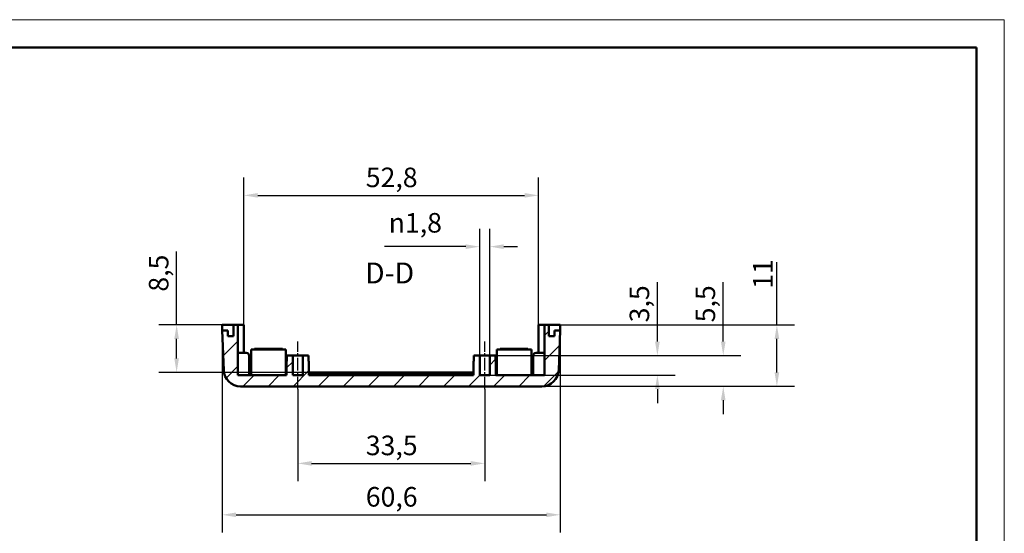
# Model space of a CAD drawing. Extents: x 0 to 594, y 0 to 420.
# Drawn here: x 418 to 594, y 328 to 420 of the extents above; entities that cross this region are included whole.
import ezdxf

# ---------------------------------------------------------------- set-up
doc = ezdxf.new("R2010")
doc.units = 0
doc.linetypes.add('CHAIN', pattern=[0.3543, 0.2362, -0.0295, 0.0591, -0.0295])
doc.layers.get('0').update_dxf_attribs({"lineweight": 25})
for name, color, linetype, lineweight in [('Geometria schizzo(ISO)', 7, 'Continuous', 50), ('Linea del centro(ISO)', 179, 'CHAIN', 25), ('Quote(ISO)', 7, 'Continuous', 25), ('Simboli(ISO)', 7, 'Continuous', 25), ('Spigoli visibili(ISO)', 7, 'Continuous', 50), ('Tratteggio', 3, 'Continuous', 9)]:
    doc.layers.add(name, color=color, linetype=linetype, lineweight=lineweight)
doc.styles.add('DEFAULT-ISO~0', font='ARIAL.TTF')
doc.styles.add('Stile testo32', font='ARIAL.TTF')
doc.dimstyles.new('DEFAULT-ISO-Metodo 1b', dxfattribs={"dimtxt": 3.5, "dimasz": 2.5, "dimexe": 3.175, "dimexo": 0, "dimgap": 0.762, "dimtad": 1, "dimtoh": 1, "dimrnd": 1e-08, "dimtxsty": 'DEFAULT-ISO~0', "dimcen": 0.09, "dimdle": 10, "dimclrd": 2, "dimclre": 2, "dimclrt": 6, "dimazin": 2, "dimtfac": 0.714286, "dimtofl": 0, "dimtmove": 0, "dimatfit": 3, "dimfxl": 0, "dimtolj": 1, "dimlwd": 25, "dimlwe": 25, "dimarcsym": 0})

# ---------------------------------------------------------------- blocks, each defined once
blk = doc.blocks.new('Bordi A2')
at = {"layer": 'Geometria schizzo(ISO)', "color": 4, "lineweight": 18}
for p, q in [((0, 420), (594, 420)), ((594, 420), (594, 0))]:
    blk.add_line(p, q, dxfattribs=at)
at = {"layer": 'Geometria schizzo(ISO)'}
for p, q in [((5, 415), (589, 415)), ((589, 415), (589, 5))]:
    blk.add_line(p, q, dxfattribs=at)
blk = doc.blocks.new('*D115')
at = {"layer": 'Defpoints', "color": 0, "linetype": 'Continuous'}
for p in [(467.43, 353.86), (500.93, 353.86), (500.93, 340.56)]:
    blk.add_point(p, dxfattribs=at)
at = {"layer": 'Quote(ISO)', "color": 2, "linetype": 'Continuous', "lineweight": 25}
for p, q in [((467.43, 353.86), (467.43, 337.39)), ((500.93, 353.86), (500.93, 337.39)), ((469.93, 340.56), (498.43, 340.56))]:
    blk.add_line(p, q, dxfattribs=at)
at = {"layer": 'Quote(ISO)', "color": 2, "linetype": 'Continuous'}
for points in [[(469.93, 340.98), (469.93, 340.15), (467.43, 340.56)], [(498.43, 340.98), (498.43, 340.15), (500.93, 340.56)]]:
    blk.add_solid(points, dxfattribs=at)
at = {"layer": 'Quote(ISO)', "color": 6, "linetype": 'Continuous', "lineweight": 25, "insert": (479.63, 345.53), "char_height": 3.5, "attachment_point": 1, "style": 'DEFAULT-ISO~0'}
blk.add_mtext('\\A1;33,5', dxfattribs=at)
blk = doc.blocks.new('*D116')
at = {"layer": 'Defpoints', "color": 0, "linetype": 'Continuous'}
for p in [(453.9, 365.36), (514.47, 365.36), (514.47, 331.36)]:
    blk.add_point(p, dxfattribs=at)
at = {"layer": 'Quote(ISO)', "color": 2, "linetype": 'Continuous', "lineweight": 25}
for p, q in [((453.9, 365.36), (453.9, 328.18)), ((514.47, 365.36), (514.47, 328.18)), ((456.4, 331.36), (511.97, 331.36))]:
    blk.add_line(p, q, dxfattribs=at)
at = {"layer": 'Quote(ISO)', "color": 2, "linetype": 'Continuous'}
for points in [[(456.4, 331.77), (456.4, 330.94), (453.9, 331.36)], [(511.97, 331.77), (511.97, 330.94), (514.47, 331.36)]]:
    blk.add_solid(points, dxfattribs=at)
at = {"layer": 'Quote(ISO)', "color": 6, "linetype": 'Continuous', "lineweight": 25, "insert": (479.63, 336.33), "char_height": 3.5, "attachment_point": 1, "style": 'DEFAULT-ISO~0'}
blk.add_mtext('\\A1;60,6', dxfattribs=at)
blk = doc.blocks.new('*D117')
at = {"layer": 'Defpoints', "color": 0, "linetype": 'Continuous'}
for p in [(501.83, 359.86), (501.83, 356.36), (531.86, 356.36)]:
    blk.add_point(p, dxfattribs=at)
at = {"layer": 'Quote(ISO)', "color": 2, "linetype": 'Continuous', "lineweight": 25}
for p, q in [((531.86, 362.36), (531.86, 372.98)), ((501.83, 359.86), (535.04, 359.86)), ((501.83, 356.36), (535.04, 356.36)), ((531.86, 353.86), (531.86, 351.36))]:
    blk.add_line(p, q, dxfattribs=at)
at = {"layer": 'Quote(ISO)', "color": 2, "linetype": 'Continuous'}
for points in [[(531.44, 362.36), (532.28, 362.36), (531.86, 359.86)], [(531.44, 353.86), (532.28, 353.86), (531.86, 356.36)]]:
    blk.add_solid(points, dxfattribs=at)
at = {"layer": 'Quote(ISO)', "color": 6, "linetype": 'Continuous', "lineweight": 25, "insert": (526.89, 365.82), "char_height": 3.5, "attachment_point": 1, "rotation": 90, "style": 'DEFAULT-ISO~0'}
blk.add_mtext('\\A1;3,5', dxfattribs=at)
blk = doc.blocks.new('*D118')
at = {"layer": 'Defpoints', "color": 0, "linetype": 'Continuous'}
for p in [(500.93, 359.86), (511.19, 354.36), (543.66, 354.36)]:
    blk.add_point(p, dxfattribs=at)
at = {"layer": 'Quote(ISO)', "color": 2, "linetype": 'Continuous', "lineweight": 25}
for p, q in [((543.66, 362.36), (543.66, 372.98)), ((500.93, 359.86), (546.83, 359.86)), ((511.19, 354.36), (546.83, 354.36)), ((543.66, 351.86), (543.66, 349.36))]:
    blk.add_line(p, q, dxfattribs=at)
at = {"layer": 'Quote(ISO)', "color": 2, "linetype": 'Continuous'}
for points in [[(543.24, 362.36), (544.07, 362.36), (543.66, 359.86)], [(543.24, 351.86), (544.07, 351.86), (543.66, 354.36)]]:
    blk.add_solid(points, dxfattribs=at)
at = {"layer": 'Quote(ISO)', "color": 6, "linetype": 'Continuous', "lineweight": 25, "insert": (538.7, 365.82), "char_height": 3.5, "attachment_point": 1, "rotation": 90, "style": 'DEFAULT-ISO~0'}
blk.add_mtext('\\A1;5,5', dxfattribs=at)
blk = doc.blocks.new('*D119')
at = {"layer": 'Defpoints', "color": 0, "linetype": 'Continuous'}
for p in [(514.47, 365.36), (511.19, 354.36), (553.26, 354.36)]:
    blk.add_point(p, dxfattribs=at)
at = {"layer": 'Quote(ISO)', "color": 2, "linetype": 'Continuous', "lineweight": 25}
for p, q in [((553.26, 365.36), (553.26, 376.6)), ((514.47, 365.36), (556.44, 365.36)), ((553.26, 356.86), (553.26, 362.86)), ((511.19, 354.36), (556.44, 354.36))]:
    blk.add_line(p, q, dxfattribs=at)
at = {"layer": 'Quote(ISO)', "color": 2, "linetype": 'Continuous'}
for points in [[(552.85, 362.86), (553.68, 362.86), (553.26, 365.36)], [(552.85, 356.86), (553.68, 356.86), (553.26, 354.36)]]:
    blk.add_solid(points, dxfattribs=at)
at = {"layer": 'Quote(ISO)', "color": 6, "linetype": 'Continuous', "lineweight": 25, "insert": (548.99, 371.83), "char_height": 3.5, "attachment_point": 1, "rotation": 90, "style": 'DEFAULT-ISO~0'}
blk.add_mtext('\\A1;11', dxfattribs=at)
blk = doc.blocks.new('*D120')
at = {"layer": 'Defpoints', "color": 0, "linetype": 'Continuous'}
for p in [(501.83, 379.37), (500.03, 359.86), (501.83, 359.86)]:
    blk.add_point(p, dxfattribs=at)
at = {"layer": 'Quote(ISO)', "color": 2, "linetype": 'Continuous', "lineweight": 25}
for p, q in [((500.03, 359.86), (500.03, 382.54)), ((501.83, 359.86), (501.83, 382.54)), ((497.53, 379.37), (482.97, 379.37)), ((504.33, 379.37), (506.83, 379.37))]:
    blk.add_line(p, q, dxfattribs=at)
at = {"layer": 'Quote(ISO)', "color": 2, "linetype": 'Continuous'}
for points in [[(497.53, 379.78), (497.53, 378.95), (500.03, 379.37)], [(504.33, 379.78), (504.33, 378.95), (501.83, 379.37)]]:
    blk.add_solid(points, dxfattribs=at)
at = {"layer": 'Quote(ISO)', "color": 6, "linetype": 'Continuous', "lineweight": 25, "insert": (483.73, 385.39), "char_height": 3.5, "attachment_point": 1, "style": 'DEFAULT-ISO~0'}
blk.add_mtext('\\A1;\\fAIGDT|b0|i0;\\H3.5000;n\\fArial|b0|i0;\\H3.5000;1,8', dxfattribs=at)
blk = doc.blocks.new('*D126')
at = {"layer": 'Defpoints', "color": 0, "linetype": 'Continuous'}
for p in [(510.58, 388.55), (457.78, 365.36), (510.58, 365.36)]:
    blk.add_point(p, dxfattribs=at)
at = {"layer": 'Quote(ISO)', "color": 2, "linetype": 'Continuous', "lineweight": 25}
for p, q in [((457.78, 365.36), (457.78, 391.73)), ((510.58, 365.36), (510.58, 391.73)), ((460.28, 388.55), (508.08, 388.55))]:
    blk.add_line(p, q, dxfattribs=at)
at = {"layer": 'Quote(ISO)', "color": 2, "linetype": 'Continuous'}
for points in [[(460.28, 388.97), (460.28, 388.14), (457.78, 388.55)], [(508.08, 388.97), (508.08, 388.14), (510.58, 388.55)]]:
    blk.add_solid(points, dxfattribs=at)
at = {"layer": 'Quote(ISO)', "color": 6, "linetype": 'Continuous', "lineweight": 25, "insert": (479.63, 393.52), "char_height": 3.5, "attachment_point": 1, "style": 'DEFAULT-ISO~0'}
blk.add_mtext('\\A1;52,8', dxfattribs=at)
blk = doc.blocks.new('*D127')
at = {"layer": 'Defpoints', "color": 0, "linetype": 'Continuous'}
for p in [(453.9, 365.36), (445.75, 356.86), (469.43, 356.86)]:
    blk.add_point(p, dxfattribs=at)
at = {"layer": 'Quote(ISO)', "color": 2, "linetype": 'Continuous', "lineweight": 25}
for p, q in [((445.75, 365.36), (445.75, 378.48)), ((453.9, 365.36), (442.57, 365.36)), ((445.75, 359.36), (445.75, 362.86)), ((469.43, 356.86), (442.57, 356.86))]:
    blk.add_line(p, q, dxfattribs=at)
at = {"layer": 'Quote(ISO)', "color": 2, "linetype": 'Continuous'}
for points in [[(445.33, 362.86), (446.16, 362.86), (445.75, 365.36)], [(445.33, 359.36), (446.16, 359.36), (445.75, 356.86)]]:
    blk.add_solid(points, dxfattribs=at)
at = {"layer": 'Quote(ISO)', "color": 6, "linetype": 'Continuous', "lineweight": 25, "insert": (440.78, 371.31), "char_height": 3.5, "attachment_point": 1, "rotation": 90, "style": 'DEFAULT-ISO~0'}
blk.add_mtext('\\A1;8,5', dxfattribs=at)

msp = doc.modelspace()

# ---------------------------------------------------------------- hatches: boundary and pattern name
at = {"layer": 'Tratteggio'}
h = msp.add_hatch(dxfattribs=at)
h.set_pattern_fill('ANSI31', color=256, scale=25.4, style=0)
h.set_pattern_definition([(45, (0, 0), (-2.245064, 2.245064), [])])
edge = h.paths.add_edge_path()
edge.add_line((469.383, 358.857), (469.383, 359.857))
edge.add_line((469.383, 359.857), (468.333, 359.857))
edge.add_line((468.333, 359.857), (468.333, 356.357))
edge.add_line((468.333, 356.357), (466.533, 356.357))
edge.add_line((466.533, 356.357), (466.533, 359.857))
edge.add_line((466.533, 359.857), (465.483, 359.857))
edge.add_line((465.483, 359.857), (465.483, 358.857))
edge.add_line((465.483, 358.857), (465.433, 358.857))
edge.add_line((465.433, 358.857), (465.433, 356.357))
edge.add_line((465.433, 356.357), (456.733, 356.357))
edge.add_line((456.733, 356.357), (456.733, 365.357))
edge.add_line((456.733, 365.357), (455.935, 365.357))
edge.add_line((455.935, 365.357), (455.935, 363.357))
edge.add_line((455.935, 363.357), (454.933, 363.357))
edge.add_line((454.933, 363.357), (454.933, 364.357))
edge.add_line((454.933, 364.357), (453.933, 364.357))
edge.add_line((453.933, 364.357), (454.181, 357.252))
edge.add_ellipse((457.18, 357.357), major_axis=(-2.998, -0.105), ratio=1, start_angle=0, end_angle=88)
edge.add_line((457.18, 354.357), (511.187, 354.357))
edge.add_ellipse((511.187, 357.357), major_axis=(0, -3), ratio=1, start_angle=0, end_angle=88)
edge.add_line((514.185, 357.252), (514.433, 364.357))
edge.add_line((514.433, 364.357), (513.433, 364.357))
edge.add_line((513.433, 364.357), (513.433, 363.357))
edge.add_line((513.433, 363.357), (512.432, 363.357))
edge.add_line((512.432, 363.357), (512.432, 365.357))
edge.add_line((512.432, 365.357), (511.633, 365.357))
edge.add_line((511.633, 365.357), (511.633, 356.357))
edge.add_line((511.633, 356.357), (502.933, 356.357))
edge.add_line((502.933, 356.357), (502.933, 358.857))
edge.add_line((502.933, 358.857), (502.883, 358.857))
edge.add_line((502.883, 358.857), (502.883, 359.857))
edge.add_line((502.883, 359.857), (501.833, 359.857))
edge.add_line((501.833, 359.857), (501.833, 356.357))
edge.add_line((501.833, 356.357), (500.033, 356.357))
edge.add_line((500.033, 356.357), (500.033, 359.857))
edge.add_line((500.033, 359.857), (498.983, 359.857))
edge.add_line((498.983, 359.857), (498.983, 358.857))
edge.add_line((498.983, 358.857), (498.933, 358.857))
edge.add_line((498.933, 358.857), (498.933, 356.357))
edge.add_line((498.933, 356.357), (469.433, 356.357))
edge.add_line((469.433, 356.357), (469.433, 358.857))
edge.add_line((469.433, 358.857), (469.383, 358.857))

# ---------------------------------------------------------------- linework, layer by layer
at = {"layer": 'Linea del centro(ISO)', "linetype": 'CHAIN', "ltscale": 9.445163}
for p, q in [((467.433, 353.857), (467.433, 362.357)), ((500.933, 353.857), (500.933, 362.357))]:
    msp.add_line(p, q, dxfattribs=at)
at = {"layer": 'Spigoli visibili(ISO)'}
for p, q in [((453.898, 365.357), (453.933, 364.357)), ((453.898, 365.357), (455.935, 365.357)), ((456.733, 365.357), (455.935, 365.357)), ((455.935, 365.357), (455.935, 363.357)), ((456.733, 356.357), (456.733, 365.357)), ((456.733, 365.357), (457.783, 365.357)), ((457.783, 360.357), (457.783, 365.357)), ((510.583, 365.357), (511.633, 365.357)), ((510.583, 365.357), (510.583, 360.357)), ((512.432, 365.357), (511.633, 365.357)), ((511.633, 365.357), (511.633, 356.357)), ((512.432, 363.357), (512.432, 365.357)), ((512.432, 365.357), (514.468, 365.357)), ((514.468, 365.357), (514.433, 364.357)), ((454.933, 364.357), (453.933, 364.357)), ((453.933, 364.357), (454.181, 357.252)), ((454.933, 363.357), (454.933, 364.357)), ((455.935, 363.357), (454.933, 363.357)), ((513.433, 363.357), (512.432, 363.357)), ((514.433, 364.357), (513.433, 364.357)), ((513.433, 364.357), (513.433, 363.357)), ((514.185, 357.252), (514.433, 364.357)), ((458.233, 360.357), (456.733, 360.357)), ((458.733, 356.357), (458.733, 359.857)), ((459.083, 360.957), (465.283, 360.957)), ((459.083, 356.357), (459.083, 360.957)), ((459.683, 361.057), (464.683, 361.057)), ((459.683, 360.957), (459.683, 361.057)), ((464.683, 360.957), (464.683, 361.057)), ((465.283, 356.357), (465.283, 360.957)), ((466.533, 359.857), (465.483, 359.857)), ((465.483, 359.857), (465.483, 358.857)), ((466.533, 356.357), (466.533, 359.857)), ((466.533, 359.857), (468.333, 359.857)), ((469.383, 359.857), (468.333, 359.857)), ((468.333, 359.857), (468.333, 356.357)), ((469.383, 358.857), (469.383, 359.857)), ((500.033, 359.857), (498.983, 359.857)), ((498.983, 359.857), (498.983, 358.857)), ((500.033, 356.357), (500.033, 359.857)), ((500.033, 359.857), (501.833, 359.857)), ((502.883, 359.857), (501.833, 359.857)), ((501.833, 359.857), (501.833, 356.357)), ((502.883, 358.857), (502.883, 359.857)), ((503.083, 360.957), (509.283, 360.957)), ((503.083, 356.357), (503.083, 360.957)), ((503.683, 361.057), (508.683, 361.057)), ((503.683, 360.957), (503.683, 361.057)), ((508.683, 360.957), (508.683, 361.057)), ((509.283, 356.357), (509.283, 360.957)), ((509.633, 356.357), (509.633, 359.857)), ((511.633, 360.357), (510.133, 360.357)), ((465.483, 358.857), (465.433, 358.857)), ((465.433, 358.857), (465.433, 356.357)), ((469.433, 358.857), (469.383, 358.857)), ((469.433, 356.357), (469.433, 358.857)), ((498.983, 358.857), (498.933, 358.857)), ((498.933, 358.857), (498.933, 356.357)), ((502.933, 358.857), (502.883, 358.857)), ((502.933, 356.357), (502.933, 358.857)), ((465.433, 356.357), (456.733, 356.357)), ((459.083, 356.857), (458.733, 356.857)), ((465.433, 356.857), (465.283, 356.857)), ((468.333, 356.357), (466.533, 356.357)), ((498.933, 356.857), (469.433, 356.857)), ((498.933, 356.557), (469.433, 356.557)), ((498.933, 356.357), (469.433, 356.357)), ((501.833, 356.357), (500.033, 356.357)), ((503.083, 356.857), (502.933, 356.857)), ((511.633, 356.357), (502.933, 356.357)), ((509.633, 356.857), (509.283, 356.857)), ((457.18, 354.357), (511.187, 354.357))]:
    msp.add_line(p, q, dxfattribs=at)
for centre, radius, start, end in [((458.233, 359.857), 0.5, 0, 90), ((510.133, 359.857), 0.5, 90, 180), ((457.18, 357.357), 3, 182, 270), ((511.187, 357.357), 3, 270, 358)]:
    msp.add_arc(centre, radius, start, end, dxfattribs=at)

# ---------------------------------------------------------------- block references
msp.add_blockref('Bordi A2', (0, 0))

# ---------------------------------------------------------------- texts
at = {"layer": 'Simboli(ISO)', "color": 7, "insert": (479.488, 371.607, -80.059), "char_height": 3.75, "attachment_point": 7, "style": 'Stile testo32'}
msp.add_mtext('D-D ', dxfattribs=at)

# ---------------------------------------------------------------- dimensions: what is measured, and where the dimension line sits
at = {"layer": 'Quote(ISO)', "color": 2, "linetype": 'Continuous', "lineweight": 25}
dim = msp.add_linear_dim(base=(510.583, 388.554), p1=(457.783, 365.357), p2=(510.583, 365.357), dimstyle='DEFAULT-ISO-Metodo 1b', override={"dimtoh": 0, "dimdec": 2, "dimtp": 0, "dimtm": 0, "dimtdec": 2}, dxfattribs=at)
dim.commit()
dim.dimension.update_dxf_attribs({"geometry": '*D126', "text_midpoint": (484.183, 388.554), "dimtype": 160})
dim = msp.add_linear_dim(base=(501.833, 379.367), p1=(500.033, 359.857), p2=(501.833, 359.857), angle=180, text='\\fAIGDT|b0|i0;\\H3.5000;n\\fArial|b0|i0;\\H3.5000;<>', dimstyle='DEFAULT-ISO-Metodo 1b', override={"dimdec": 2, "dimtp": 0, "dimtm": 0, "dimtdec": 2}, dxfattribs=at)
dim.commit()
dim.dimension.update_dxf_attribs({"geometry": '*D120', "text_midpoint": (488.913, 379.367), "dimtype": 160})
for base, p1, p2, angle, override, picture, middle in [((445.748, 356.857), (453.898, 365.357), (469.433, 356.857), 270, {"dimtoh": 0, "dimdec": 2, "dimtp": 0, "dimtm": 0, "dimtdec": 2}, '*D127', (445.748, 374.516)), ((553.262, 354.357), (514.468, 365.357), (511.187, 354.357), 270, {"dimtoh": 0, "dimdec": 2, "dimtp": 0, "dimtm": 0, "dimtdec": 2}, '*D119', (553.262, 373.837)), ((543.658, 354.357), (500.933, 359.857), (511.187, 354.357), 270, {"dimtoh": 0, "dimdec": 2, "dimtp": 0, "dimtm": 0, "dimtdec": 2}, '*D118', (543.658, 369.016)), ((531.861, 356.357), (501.833, 359.857), (501.833, 356.357), 90, {"dimtoh": 0, "dimdec": 2, "dimtp": 0, "dimtm": 0, "dimtdec": 2}, '*D117', (531.861, 369.016)), ((514.468, 331.357), (453.898, 365.357), (514.468, 365.357), 180, {"dimdec": 1, "dimtp": 0, "dimtm": 0, "dimtdec": 2}, '*D116', (484.183, 331.357)), ((500.933, 340.564), (467.433, 353.857), (500.933, 353.857), 180, {"dimdec": 2, "dimtp": 0, "dimtm": 0, "dimtdec": 2}, '*D115', (484.183, 340.564))]:
    dim = msp.add_linear_dim(base=base, p1=p1, p2=p2, angle=angle, dimstyle='DEFAULT-ISO-Metodo 1b', override=override, dxfattribs=at)
    dim.commit()
    dim.dimension.update_dxf_attribs({"geometry": picture, "text_midpoint": middle, "dimtype": 160})

doc.saveas('drawing.dxf')
